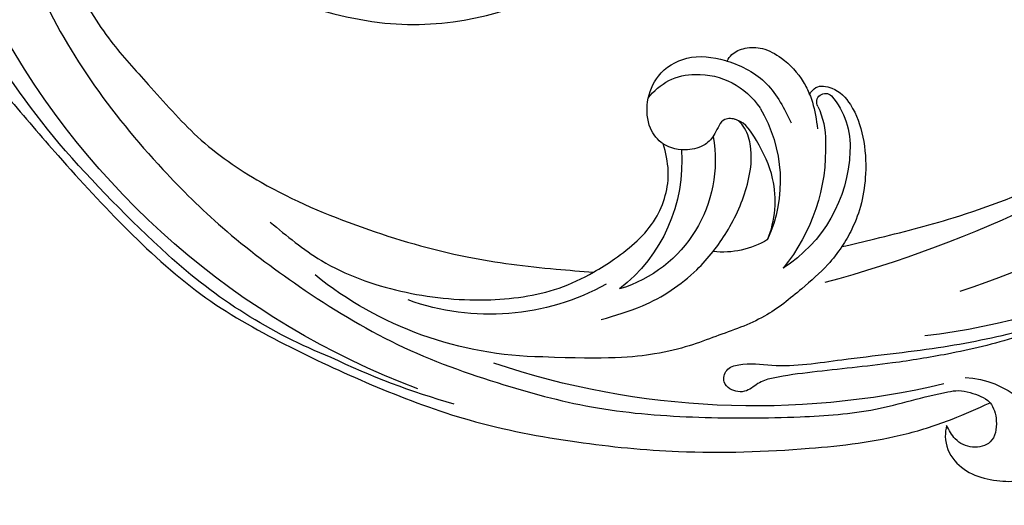
# Model space of a CAD drawing. Units: millimetres. Extents: x 2469 to 4569, y 2220 to 3705.
# Drawn here: x 3540 to 3650, y 2805 to 2859 of the extents above; entities that cross this region are included whole.
import ezdxf

# ---------------------------------------------------------------- set-up
doc = ezdxf.new("R2010")
doc.units = ezdxf.units.MM
doc.linetypes.add('HIDDEN', pattern=[9.525, 6.35, -3.175])
doc.layers.add('A-04.尺寸標註', color=4, linetype='Continuous')
doc.layers.add('H-08.木作(細線)', color=8, linetype='Continuous')
doc.styles.add('新細明體', font='txt')
doc.dimstyles.new('5', dxfattribs={"dimtxt": 12.5, "dimasz": 3.75, "dimexe": 2.5, "dimexo": 2.5, "dimgap": 1.5, "dimtad": 2, "dimdec": 0, "dimtxsty": '新細明體', "dimblk": 'ARCHTICK', "dimcen": 5, "dimclrd": 8, "dimclre": 8, "dimclrt": 4, "dimadec": 0, "dimazin": 0, "dimtfac": 1, "dimtdec": 0, "dimtix": 1, "dimtmove": 2, "dimatfit": 3, "dimldrblk": 'OPEN90', "dimfxl": 1.25, "dimlwd": 9, "dimlwe": 9, "dimarcsym": 0})

# ---------------------------------------------------------------- blocks, each defined once
blk = doc.blocks.new('SE-21052L-d')
at = {"layer": 'H-08.木作(細線)', "ltscale": 0.2}
for centre, radius, start, end in [((16.07, 51.89), 91.04, 197.4765, 258.3598), ((18.62, 38.39), 89.34, 297.1148, 338.0587), ((17.21, 42.72), 94.49, 326.6359, 336.7191), ((25.13, -18.13), 8.46, 95.1724, 152.912), ((25.13, -18.13), 8.46, 95.1724, 152.912), ((25.15, -16.16), 6.5, 42.5703, 96.8809), ((25.15, -16.16), 6.5, 42.5703, 96.8809), ((-32.33, 79.29), 156.02, 319.0226, 325.424), ((16.72, -18.72), 8.72, 145.9911, 190.1151), ((10.25, -14.45), 0.967, 335.8683, 141.6165), ((32.03, -20.84), 15.85, 155.5503, 211.0836), ((32.03, -20.84), 15.85, 155.5503, 211.0836), ((19.51, -17.66), 8.84, 161.3779, 187.7542), ((33.12, 102.48), 138.55, 240.0236, 261.4936), ((38.19, -17.83), 15.02, 176.2396, 259.9503), ((44.96, -17.17), 18.08, 182.3883, 238.7092), ((31.73, -17.29), 21.04, 184.2572, 225.8847), ((24.19, -17.8), 16.24, 188.7154, 244.0651), ((40.24, 16.11), 59.8, 298.3006, 319.1273), ((2.48, 35.9), 77.67, 231.1162, 269.7607), ((39.65, 2.15), 41.7, 277.3835, 315.3563), ((39.65, 2.15), 41.7, 277.3835, 315.3563), ((22.47, -20.28), 9.62, 245.3423, 283.1822), ((22.47, -20.28), 9.62, 245.3423, 283.1822), ((47.25, -6.92), 27.03, 247.6867, 296.3795), ((24.19, 33.39), 82.83, 292.1959, 302.4141), ((11.45, 44.06), 92.04, 263.2775, 295.1314), ((-0.06, -57.2), 10.44, 99.6195, 173.5177)]:
    blk.add_arc(centre, radius, start, end, dxfattribs=at)
for points, knots in [([(10.27, -30.76), (9.01, -30.61), (4.73, -30.1), (-3.63, -29), (-14.31, -26.2), (-24.6, -22.35), (-34.1, -17.44), (-42.43, -11.26), (-50.73, -4.3), (-57.8, 3.83), (-64.11, 12.3), (-68.39, 20.6), (-70.92, 28.49), (-72.78, 36.77), (-72.02, 46.03), (-69.93, 53.14), (-67.44, 55.7), (-67.08, 56.05)], [1.183486, 1.183486, 1.183486, 1.183486, 6.843507, 20.358205, 38.728875, 55.912928, 69.209018, 86.268603, 101.999296, 117.37136, 134.134601, 148.99092, 158.684581, 171.079114, 186.386777, 200.079456, 202.332566, 202.332566, 202.332566, 202.332566]), ([(10.27, -30.76), (9.01, -30.61), (4.73, -30.1), (-3.63, -29), (-14.31, -26.2), (-24.6, -22.35), (-34.1, -17.44), (-42.43, -11.26), (-50.73, -4.3), (-57.8, 3.83), (-64.11, 12.3), (-68.39, 20.6), (-70.92, 28.49), (-72.78, 36.77), (-72.02, 46.03), (-69.93, 53.14), (-67.44, 55.7), (-67.08, 56.05)], [1.183486, 1.183486, 1.183486, 1.183486, 6.843507, 20.358205, 38.728875, 55.912928, 69.209018, 86.268603, 101.999296, 117.37136, 134.134601, 148.99092, 158.684581, 171.079114, 186.386777, 200.079456, 202.332566, 202.332566, 202.332566, 202.332566]), ([(10.27, -30.76), (9.01, -30.61), (4.73, -30.1), (-3.63, -29), (-14.31, -26.2), (-24.6, -22.35), (-34.1, -17.44), (-42.43, -11.26), (-50.73, -4.3), (-57.8, 3.83), (-64.11, 12.3), (-68.39, 20.6), (-70.92, 28.49), (-72.78, 36.77), (-72.02, 46.03), (-69.93, 53.14), (-67.44, 55.7), (-67.08, 56.05)], [1.183486, 1.183486, 1.183486, 1.183486, 6.843507, 20.358205, 38.728875, 55.912928, 69.209018, 86.268603, 101.999296, 117.37136, 134.134601, 148.99092, 158.684581, 171.079114, 186.386777, 200.079456, 202.332566, 202.332566, 202.332566, 202.332566]), ([(91.51, 54.56), (93.9, 51.28), (95.32, 47.16), (97.11, 40.31), (97.8, 32.68), (96.84, 23.91), (94.79, 15.85), (92.43, 8.25), (89.49, 1.71), (85.09, -4.23), (80.75, -10.67), (73.36, -17.17), (63.61, -22.62), (52.93, -27.16), (44.31, -29.24), (39.63, -30.15), (38.25, -30.42)], [24.526849, 24.526849, 24.526849, 24.526849, 35.35441, 43.327453, 56.239845, 69.158989, 82.449083, 93.230578, 104.641501, 114.15663, 126.114845, 139.128069, 157.54163, 175.705844, 190.664437, 196.941848, 196.941848, 196.941848, 196.941848]), ([(91.51, 54.56), (93.9, 51.28), (95.32, 47.16), (97.11, 40.31), (97.8, 32.68), (96.84, 23.91), (94.79, 15.85), (92.43, 8.25), (89.49, 1.71), (85.09, -4.23), (80.75, -10.67), (73.36, -17.17), (63.61, -22.62), (52.93, -27.16), (44.31, -29.24), (39.63, -30.15), (38.25, -30.42)], [24.526849, 24.526849, 24.526849, 24.526849, 35.35441, 43.327453, 56.239845, 69.158989, 82.449083, 93.230578, 104.641501, 114.15663, 126.114845, 139.128069, 157.54163, 175.705844, 190.664437, 196.941848, 196.941848, 196.941848, 196.941848]), ([(91.51, 54.56), (93.9, 51.28), (95.32, 47.16), (97.11, 40.31), (97.8, 32.68), (96.84, 23.91), (94.79, 15.85), (92.43, 8.25), (89.49, 1.71), (85.09, -4.23), (80.75, -10.67), (73.36, -17.17), (63.61, -22.62), (52.93, -27.16), (44.31, -29.24), (39.63, -30.15), (38.25, -30.42)], [24.526849, 24.526849, 24.526849, 24.526849, 35.35441, 43.327453, 56.239845, 69.158989, 82.449083, 93.230578, 104.641501, 114.15663, 126.114845, 139.128069, 157.54163, 175.705844, 190.664437, 196.941848, 196.941848, 196.941848, 196.941848]), ([(95.72, 46.5), (97.03, 42.03), (99.35, 34.12), (98.99, 21.42), (97.3, 9.26), (92.12, -2.79), (85.78, -12.6), (78.85, -21.22), (70.84, -28.78), (61.26, -36.31), (50.34, -41.69), (39.46, -45.96), (28.41, -48.05), (18.08, -49.19), (8.61, -49.65), (2.72, -48.4), (-0.94, -48.21), (-1.74, -48.49), (-2.16, -48.64)], [0, 0, 0, 0, 13.895137, 24.540056, 37.799017, 50.536723, 63.467591, 72.790813, 83.648071, 96.430937, 109.190436, 120.008865, 131.39806, 142.762056, 151.268717, 159.62776, 160.80768, 162.132684, 162.132684, 162.132684, 162.132684]), ([(95.72, 46.5), (97.03, 42.03), (99.35, 34.12), (98.99, 21.42), (97.3, 9.26), (92.12, -2.79), (85.78, -12.6), (78.85, -21.22), (70.84, -28.78), (61.26, -36.31), (50.34, -41.69), (39.46, -45.96), (28.41, -48.05), (18.08, -49.19), (8.61, -49.65), (2.72, -48.4), (-0.94, -48.21), (-1.74, -48.49), (-2.16, -48.64)], [0, 0, 0, 0, 13.895137, 24.540056, 37.799017, 50.536723, 63.467591, 72.790813, 83.648071, 96.430937, 109.190436, 120.008865, 131.39806, 142.762056, 151.268717, 159.62776, 160.80768, 162.132684, 162.132684, 162.132684, 162.132684]), ([(101.27, -3.41), (99.66, -5.81), (95.92, -11.38), (89.7, -19.91), (82.21, -28.49), (73.13, -34.92), (63.85, -40.57), (53.72, -45.76), (42.61, -49.19), (30.07, -51.91), (17.72, -52.92), (7.31, -52.91), (0.41, -51.52), (-2.78, -50.51), (-4.24, -50.04)], [0, 0, 0, 0, 12.857957, 29.924772, 47.042881, 63.274069, 79.237497, 95.50301, 113.844525, 130.832325, 152.628889, 168.961207, 176.992121, 183.857508, 183.857508, 183.857508, 183.857508]), ([(101.27, -3.41), (99.66, -5.81), (95.92, -11.38), (89.7, -19.91), (82.21, -28.49), (73.13, -34.92), (63.85, -40.57), (53.72, -45.76), (42.61, -49.19), (30.07, -51.91), (17.72, -52.92), (7.31, -52.91), (0.41, -51.52), (-2.78, -50.51), (-4.24, -50.04)], [0, 0, 0, 0, 12.857957, 29.924772, 47.042881, 63.274069, 79.237497, 95.50301, 113.844525, 130.832325, 152.628889, 168.961207, 176.992121, 183.857508, 183.857508, 183.857508, 183.857508]), ([(101.27, -3.41), (99.66, -5.81), (95.92, -11.38), (89.7, -19.91), (82.21, -28.49), (73.13, -34.92), (63.85, -40.57), (53.72, -45.76), (42.61, -49.19), (30.07, -51.91), (17.72, -52.92), (7.31, -52.91), (0.41, -51.52), (-2.78, -50.51), (-4.24, -50.04)], [0, 0, 0, 0, 12.857957, 29.924772, 47.042881, 63.274069, 79.237497, 95.50301, 113.844525, 130.832325, 152.628889, 168.961207, 176.992121, 183.857508, 183.857508, 183.857508, 183.857508]), ([(20.68, -8.63), (20.5, -8.38), (19.93, -7.75), (18.4, -7.29), (16.38, -7.58), (14.16, -9.17), (12.65, -11.26), (12.05, -12.9), (11.9, -13.4)], [0.890423, 0.890423, 0.890423, 0.890423, 2.252535, 4.676509, 7.569857, 11.105644, 16.501478, 18.830154, 18.830154, 18.830154, 18.830154]), ([(20.68, -8.63), (20.5, -8.38), (19.93, -7.75), (18.4, -7.29), (16.38, -7.58), (14.16, -9.17), (12.65, -11.26), (12.05, -12.9), (11.9, -13.4)], [0.890423, 0.890423, 0.890423, 0.890423, 2.252535, 4.676509, 7.569857, 11.105644, 16.501478, 18.830154, 18.830154, 18.830154, 18.830154]), ([(20.68, -8.63), (20.5, -8.38), (19.93, -7.75), (18.4, -7.29), (16.38, -7.58), (14.16, -9.17), (12.65, -11.26), (12.05, -12.9), (11.9, -13.4)], [0.890423, 0.890423, 0.890423, 0.890423, 2.252535, 4.676509, 7.569857, 11.105644, 16.501478, 18.830154, 18.830154, 18.830154, 18.830154]), ([(28.85, -17.03), (29.42, -16.54), (30.39, -14.95), (30.26, -12.03), (28.64, -9.01), (24.95, -7.29), (22.16, -7.99), (20.74, -8.6), (20.68, -8.63)], [68.460859, 68.460859, 68.460859, 68.460859, 71.802619, 76.233463, 80.872195, 86.451948, 92.902564, 93.165964, 93.165964, 93.165964, 93.165964]), ([(28.85, -17.03), (29.42, -16.54), (30.39, -14.95), (30.26, -12.03), (28.64, -9.01), (24.95, -7.29), (22.16, -7.99), (20.74, -8.6), (20.68, -8.63)], [68.460859, 68.460859, 68.460859, 68.460859, 71.802619, 76.233463, 80.872195, 86.451948, 92.902564, 93.165964, 93.165964, 93.165964, 93.165964]), ([(28.85, -17.03), (29.42, -16.54), (30.39, -14.95), (30.26, -12.03), (28.64, -9.01), (24.95, -7.29), (22.16, -7.99), (20.74, -8.6), (20.68, -8.63)], [68.460859, 68.460859, 68.460859, 68.460859, 71.802619, 76.233463, 80.872195, 86.451948, 92.902564, 93.165964, 93.165964, 93.165964, 93.165964]), ([(20.68, -8.63), (19.07, -9.33), (16.11, -11.36), (14.92, -14.66), (14.32, -16.31)], [93.165964, 93.165964, 93.165964, 93.165964, 100.788599, 108.431522, 108.431522, 108.431522, 108.431522]), ([(11.9, -13.4), (11.67, -13.1), (11, -12.39), (8.84, -12.97), (7.11, -15.3), (6.33, -18.91), (6.53, -22.7), (7.4, -26.14), (8.71, -28.73), (9.78, -30.18), (10.27, -30.76)], [0.508869, 0.508869, 0.508869, 0.508869, 2.110173, 4.753384, 8.893454, 14.689952, 20.8122, 25.713408, 30.346913, 33.692217, 33.692217, 33.692217, 33.692217]), ([(11.9, -13.4), (11.67, -13.1), (11, -12.39), (8.84, -12.97), (7.11, -15.3), (6.33, -18.91), (6.53, -22.7), (7.4, -26.14), (8.71, -28.73), (9.78, -30.18), (10.27, -30.76)], [0.508869, 0.508869, 0.508869, 0.508869, 2.110173, 4.753384, 8.893454, 14.689952, 20.8122, 25.713408, 30.346913, 33.692217, 33.692217, 33.692217, 33.692217]), ([(11.9, -13.4), (11.67, -13.1), (11, -12.39), (8.84, -12.97), (7.11, -15.3), (6.33, -18.91), (6.53, -22.7), (7.4, -26.14), (8.71, -28.73), (9.78, -30.18), (10.27, -30.76)], [0.508869, 0.508869, 0.508869, 0.508869, 2.110173, 4.753384, 8.893454, 14.689952, 20.8122, 25.713408, 30.346913, 33.692217, 33.692217, 33.692217, 33.692217]), ([(11.9, -13.4), (11.82, -13.7), (11.52, -14.98), (11.49, -16.31), (11.47, -17.33)], [18.830154, 18.830154, 18.830154, 18.830154, 20.186572, 24.702191, 24.702191, 24.702191, 24.702191]), ([(18.46, -29.03), (17.32, -27.02), (16.52, -22.88), (18.14, -18.33), (19.35, -15.79), (20.37, -15.29), (20.37, -15.29)], [32.158282, 32.158282, 32.158282, 32.158282, 42.302866, 49.207727, 53.943488, 53.97317, 53.97317, 53.97317, 53.97317]), ([(18.46, -29.03), (17.32, -27.02), (16.52, -22.88), (18.14, -18.33), (19.35, -15.79), (20.37, -15.29), (20.37, -15.29)], [32.158282, 32.158282, 32.158282, 32.158282, 42.302866, 49.207727, 53.943488, 53.97317, 53.97317, 53.97317, 53.97317]), ([(24.67, -29.65), (24.04, -29.02), (22.17, -26.88), (19.91, -23.15), (18.88, -18.91), (19.43, -16.44), (20.09, -15.45), (20.37, -15.29)], [22.175505, 22.175505, 22.175505, 22.175505, 26.1353, 34.796671, 41.50779, 44.695452, 46.185038, 46.185038, 46.185038, 46.185038]), ([(24.67, -29.65), (24.04, -29.02), (22.17, -26.88), (19.91, -23.15), (18.88, -18.91), (19.43, -16.44), (20.09, -15.45), (20.37, -15.29)], [22.175505, 22.175505, 22.175505, 22.175505, 26.1353, 34.796671, 41.50779, 44.695452, 46.185038, 46.185038, 46.185038, 46.185038]), ([(20.37, -15.29), (20.79, -15.09), (22.03, -14.82), (22.83, -16.58), (24.23, -17.85), (26.47, -18.17), (28.12, -17.64), (28.84, -17.03), (28.85, -17.03)], [53.97317, 53.97317, 53.97317, 53.97317, 55.923312, 58.814456, 61.225097, 64.275806, 68.405352, 68.460859, 68.460859, 68.460859, 68.460859]), ([(20.37, -15.29), (20.79, -15.09), (22.03, -14.82), (22.83, -16.58), (24.23, -17.85), (26.47, -18.17), (28.12, -17.64), (28.84, -17.03), (28.85, -17.03)], [53.97317, 53.97317, 53.97317, 53.97317, 55.923312, 58.814456, 61.225097, 64.275806, 68.405352, 68.460859, 68.460859, 68.460859, 68.460859]), ([(-101.54, -61.19), (-102.98, -60), (-105.8, -57.57), (-108.3, -52.35), (-108.85, -46.08), (-106.95, -38.4), (-102.99, -30.9), (-97.41, -24.11), (-90.56, -20), (-82.58, -17.21), (-74.29, -16.18), (-66.69, -17.02), (-60.16, -18.81), (-55.03, -20.72), (-50.82, -23.09), (-48.06, -26.67), (-43.17, -29.28), (-36.94, -33.28), (-29.8, -36.33), (-22.44, -39.73), (-15.32, -41.34), (-7.76, -43.28), (-0.71, -44.11), (7.04, -44.45), (13.68, -44.33), (18.62, -44.37), (21.2, -44.69), (22.8, -45.89), (24.47, -45.42), (25.31, -44.32), (24.79, -42.8), (22.46, -42.37), (18.27, -43.57), (10.66, -43.23), (1.22, -43.43), (-7.71, -42.64), (-12.94, -41.8), (-14.97, -41.46)], [0, 0, 0, 0, 8.246768, 16.588405, 25.004942, 35.80148, 51.102996, 62.53475, 74.283446, 86.204232, 99.993534, 111.142209, 119.999693, 129.929281, 135.747189, 141.214736, 149.44661, 160.402362, 174.345444, 183.92633, 196.439119, 206.7614, 218.648939, 227.931557, 241.363257, 248.006511, 250.367665, 252.718494, 255.565278, 257.223494, 259.234687, 261.448415, 266.980454, 278.6872, 294.874226, 309.266146, 318.472123, 318.472123, 318.472123, 318.472123]), ([(38.25, -30.42), (37.4, -30.06), (34.62, -28.7), (30.42, -25.91), (28.34, -20.92), (28.68, -18.05), (28.85, -17.03)], [57.758819, 57.758819, 57.758819, 57.758819, 61.868794, 71.411194, 79.629679, 84.227231, 84.227231, 84.227231, 84.227231]), ([(38.25, -30.42), (37.4, -30.06), (34.62, -28.7), (30.42, -25.91), (28.34, -20.92), (28.68, -18.05), (28.85, -17.03)], [57.758819, 57.758819, 57.758819, 57.758819, 61.868794, 71.411194, 79.629679, 84.227231, 84.227231, 84.227231, 84.227231]), ([(38.25, -30.42), (37.4, -30.06), (34.62, -28.7), (30.42, -25.91), (28.34, -20.92), (28.68, -18.05), (28.85, -17.03)], [57.758819, 57.758819, 57.758819, 57.758819, 61.868794, 71.411194, 79.629679, 84.227231, 84.227231, 84.227231, 84.227231]), ([(73.63, -20.7), (71.97, -22.44), (68.11, -26.49), (60.04, -30.43), (51.09, -32.42), (43.54, -32.31), (39.57, -30.98), (38.25, -30.42)], [0, 0, 0, 0, 10.653834, 24.83336, 39.099976, 51.417635, 57.758819, 57.758819, 57.758819, 57.758819]), ([(73.63, -20.7), (71.97, -22.44), (68.11, -26.49), (60.04, -30.43), (51.09, -32.42), (43.54, -32.31), (39.57, -30.98), (38.25, -30.42)], [0, 0, 0, 0, 10.653834, 24.83336, 39.099976, 51.417635, 57.758819, 57.758819, 57.758819, 57.758819]), ([(38.01, -35.79), (36.41, -35.52), (32.39, -34.85), (27.83, -32.54), (25.31, -30.3), (24.67, -29.65)], [0, 0, 0, 0, 7.244561, 18.103735, 22.175505, 22.175505, 22.175505, 22.175505]), ([(38.01, -35.79), (36.41, -35.52), (32.39, -34.85), (27.83, -32.54), (25.31, -30.3), (24.67, -29.65)], [0, 0, 0, 0, 7.244561, 18.103735, 22.175505, 22.175505, 22.175505, 22.175505]), ([(10.27, -30.76), (10.82, -31.41), (12.35, -32.96), (15.58, -35.17), (19.87, -37.91), (25.52, -39.09), (30.85, -40.54), (37.82, -40.32), (45.01, -39.2)], [33.692217, 33.692217, 33.692217, 33.692217, 37.453799, 43.366779, 51.107799, 59.890175, 68.846503, 75.509231, 75.509231, 75.509231, 75.509231]), ([(10.27, -30.76), (10.82, -31.41), (12.35, -32.96), (15.58, -35.17), (19.87, -37.91), (25.52, -39.09), (30.85, -40.54), (37.82, -40.32), (45.01, -39.2)], [33.692217, 33.692217, 33.692217, 33.692217, 37.453799, 43.366779, 51.107799, 59.890175, 68.846503, 75.509231, 75.509231, 75.509231, 75.509231]), ([(-2.16, -48.64), (-2.95, -49), (-3.77, -49.37), (-4.23, -50.02), (-4.24, -50.04)], [0, 0, 0, 0, 3.624697, 3.746843, 3.746843, 3.746843, 3.746843]), ([(-2.16, -48.64), (-2.95, -49), (-3.77, -49.37), (-4.23, -50.02), (-4.24, -50.04)], [0, 0, 0, 0, 3.624697, 3.746843, 3.746843, 3.746843, 3.746843]), ([(-4.24, -50.04), (-4.62, -50.6), (-4.9, -52.24), (-4.17, -54.67), (-1.61, -55.02), (0.19, -53.82), (0.67, -52.57), (0.89, -52)], [3.746843, 3.746843, 3.746843, 3.746843, 6.900825, 10.5684, 13.618503, 16.82698, 19.484212, 19.484212, 19.484212, 19.484212]), ([(-4.24, -50.04), (-4.62, -50.6), (-4.9, -52.24), (-4.17, -54.67), (-1.61, -55.02), (0.19, -53.82), (0.67, -52.57), (0.89, -52)], [3.746843, 3.746843, 3.746843, 3.746843, 6.900825, 10.5684, 13.618503, 16.82698, 19.484212, 19.484212, 19.484212, 19.484212]), ([(-4.24, -50.04), (-4.62, -50.6), (-4.9, -52.24), (-4.17, -54.67), (-1.61, -55.02), (0.19, -53.82), (0.67, -52.57), (0.89, -52)], [3.746843, 3.746843, 3.746843, 3.746843, 6.900825, 10.5684, 13.618503, 16.82698, 19.484212, 19.484212, 19.484212, 19.484212]), ([(0.89, -52), (1.01, -52.4), (1.41, -53.75), (0.68, -56.19), (-1.59, -58.07), (-4.25, -58.95), (-7.03, -59.24), (-9.44, -58.06), (-10.14, -56.63), (-10.43, -56.02)], [0, 0, 0, 0, 1.251083, 4.183362, 6.938625, 9.816232, 12.481141, 15.172528, 17.175337, 17.175337, 17.175337, 17.175337]), ([(0.89, -52), (1.01, -52.4), (1.41, -53.75), (0.68, -56.19), (-1.59, -58.07), (-4.25, -58.95), (-7.03, -59.24), (-9.44, -58.06), (-10.14, -56.63), (-10.43, -56.02)], [0, 0, 0, 0, 1.251083, 4.183362, 6.938625, 9.816232, 12.481141, 15.172528, 17.175337, 17.175337, 17.175337, 17.175337]), ([(0.89, -52), (1.01, -52.4), (1.41, -53.75), (0.68, -56.19), (-1.59, -58.07), (-4.25, -58.95), (-7.03, -59.24), (-9.44, -58.06), (-10.14, -56.63), (-10.43, -56.02)], [0, 0, 0, 0, 1.251083, 4.183362, 6.938625, 9.816232, 12.481141, 15.172528, 17.175337, 17.175337, 17.175337, 17.175337])]:
    blk.add_open_spline(points, degree=3, knots=knots, dxfattribs=at)
blk.add_open_spline([(20.37, -15.29), (20.43, -15.25), (20.5, -15.23), (20.57, -15.21)], degree=3, dxfattribs=at)
blk.add_open_spline([(20.37, -15.29), (20.43, -15.25), (20.5, -15.23), (20.57, -15.21)], degree=3, dxfattribs=at)
blk = doc.blocks.new('SE-21134L')
for centre, radius, start, end in [((1.07, -46.99), 47, 90.9262, 146.9125), ((-9.35, -39.24), 34.05, 148.2624, 182.6475)]:
    blk.add_arc(centre, radius, start, end)
blk = doc.blocks.new('SE-21134L-d')
at = {"layer": 'H-08.木作(細線)'}
blk.add_blockref('SE-21134L', (0.5, 39), dxfattribs=at)
blk = doc.blocks.new('_ArchTick')
at = {"color": 0, "linetype": 'ByBlock', "const_width": 0.15}
blk.add_lwpolyline([(-0.5, -0.5), (0.5, 0.5)], dxfattribs=at)
blk = doc.blocks.new('*D32')
at = {"layer": 'A-04.尺寸標註', "color": 8, "linetype": 'HIDDEN', "lineweight": 9, "ltscale": 0.5, "transparency": 16777216}
for p, q in [((3924.21, 2821.68), (3924.21, 2707.35)), ((2730.52, 2821.09), (2730.52, 2707.35))]:
    blk.add_line(p, q, dxfattribs=at)
at = {"layer": 'A-04.尺寸標註', "color": 8, "lineweight": 9, "ltscale": 0.5, "transparency": 16777216}
blk.add_line((2730.52, 2709.85), (3924.21, 2709.85), dxfattribs=at)
at = {"layer": 'DEFPOINTS', "color": 0, "ltscale": 0.5, "transparency": 16777216}
for p in [(2730.52, 2823.59), (3924.21, 2824.18), (3924.21, 2709.85)]:
    blk.add_point(p, dxfattribs=at)
at = {"layer": 'A-04.尺寸標註', "color": 8, "lineweight": 9, "ltscale": 0.5, "transparency": 16777216, "xscale": 3.75, "yscale": 3.75, "zscale": 3.75, "rotation": 180}
blk.add_blockref('_ArchTick', (2730.52, 2709.85), dxfattribs=at)
at = {"layer": 'A-04.尺寸標註', "color": 8, "lineweight": 9, "ltscale": 0.5, "transparency": 16777216, "xscale": 3.75, "yscale": 3.75, "zscale": 3.75}
blk.add_blockref('_ArchTick', (3924.21, 2709.85), dxfattribs=at)
at = {"layer": 'A-04.尺寸標註', "color": 4, "ltscale": 0.5, "transparency": 16777216, "insert": (3327.37, 2701.31), "char_height": 12.5, "attachment_point": 5, "style": '新細明體'}
blk.add_mtext('1194', dxfattribs=at)
blk = doc.blocks.new('_Open90')
at = {"color": 0, "linetype": 'ByBlock', "lineweight": -2}
for p, q in [((-0.5, 0.5), (0, 0)), ((0, 0), (-1, 0)), ((0, 0), (-0.5, -0.5))]:
    blk.add_line(p, q, dxfattribs=at)

msp = doc.modelspace()

# ---------------------------------------------------------------- block references
at = {"rotation": 116.3642639894522}
msp.add_blockref('SE-21134L-d', (3579.92, 2900.54), dxfattribs=at)
at = {"xscale": -1, "rotation": 6.568966418582542}
msp.add_blockref('SE-21052L-d', (3638.81, 2865.5), dxfattribs=at)

# ---------------------------------------------------------------- dimensions: what is measured, and where the dimension line sits
at = {"layer": 'A-04.尺寸標註', "color": 8, "ltscale": 0.5}
dim = msp.add_linear_dim(base=(3924.21, 2709.85), p1=(2730.52, 2823.59), p2=(3924.21, 2824.18), dimstyle='5', dxfattribs=at)
dim.commit()
dim.dimension.update_dxf_attribs({"geometry": '*D32', "text_midpoint": (3327.37, 2701.31)})

doc.saveas('drawing.dxf')
